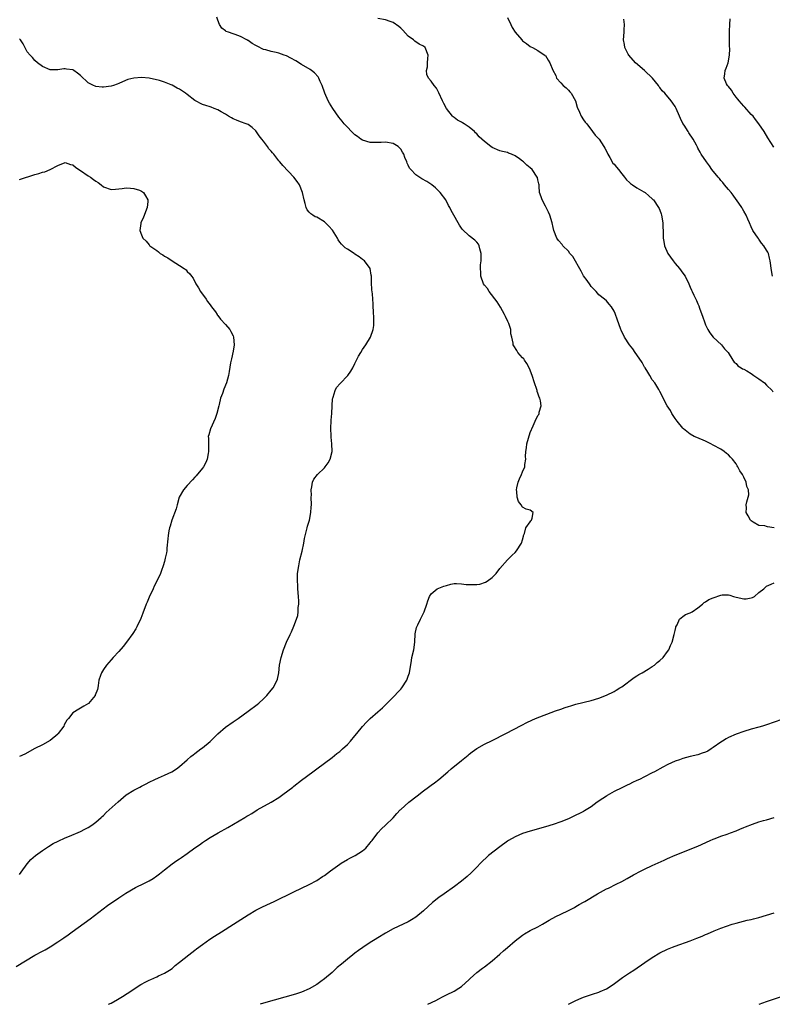
# Model space of a CAD drawing. Units: inches. Extents: x 2598000 to 2601000, y 1530000 to 1533000.
# Drawn here: x 2599137 to 2599335, y 1530000 to 1530258 of the extents above; entities that cross this region are included whole.
import ezdxf

# ---------------------------------------------------------------- set-up
doc = ezdxf.new("R2010")
doc.units = ezdxf.units.IN
doc.header["$MEASUREMENT"] = 0
doc.layers.add('LD25981530_10ft', color=132, linetype='Continuous')

msp = doc.modelspace()

# ---------------------------------------------------------------- linework, layer by layer
at = {"layer": 'LD25981530_10ft'}
for points, elevation in [([(2599136.07, 1530009.93), (2599141, 1530012.86), (2599143, 1530013.97), (2599143.68, 1530014.32), (2599145, 1530015.1), (2599147, 1530016.36), (2599148.59, 1530017.41), (2599149.76, 1530018.24), (2599150.78, 1530019), (2599155.56, 1530022.44), (2599160.09, 1530025.9), (2599163, 1530027.96), (2599164.84, 1530029.16), (2599167.37, 1530030.63), (2599169.77, 1530031.77), (2599171, 1530032.38), (2599172.02, 1530033), (2599173, 1530033.66), (2599173.75, 1530034.25), (2599175, 1530035.3), (2599177, 1530036.85), (2599178.3, 1530037.7), (2599179, 1530038.19), (2599179.5, 1530038.5), (2599181, 1530039.56), (2599183, 1530041.04), (2599184.17, 1530041.83), (2599185, 1530042.48), (2599185.78, 1530043), (2599187, 1530043.75), (2599189.14, 1530045), (2599191.6, 1530046.4), (2599196.08, 1530049), (2599196.66, 1530049.34), (2599197, 1530049.57), (2599197.91, 1530050.09), (2599199.34, 1530051), (2599203, 1530053.06), (2599205, 1530054.27), (2599206.04, 1530055), (2599208.68, 1530057), (2599209, 1530057.26), (2599211, 1530058.79), (2599213.95, 1530061), (2599215, 1530061.76), (2599217, 1530063.25), (2599219, 1530064.76), (2599220.23, 1530065.77), (2599221, 1530066.36), (2599221.73, 1530067), (2599223, 1530068.18), (2599223.79, 1530069), (2599225, 1530070.45), (2599225.48, 1530071), (2599227, 1530072.91), (2599228.02, 1530073.98), (2599229.02, 1530075), (2599231, 1530076.72), (2599232.2, 1530077.8), (2599233.23, 1530078.77), (2599235.46, 1530081), (2599236.19, 1530081.81), (2599237, 1530082.64), (2599237.32, 1530083), (2599238.62, 1530085), (2599239, 1530086.1), (2599239.28, 1530087), (2599239.8, 1530090.2), (2599239.96, 1530091), (2599240.43, 1530093), (2599240.7, 1530095), (2599240.84, 1530097.16), (2599241.19, 1530098.81), (2599241.26, 1530099), (2599241.51, 1530099.51), (2599242.19, 1530101), (2599242.47, 1530101.53), (2599243.18, 1530103), (2599243.89, 1530105), (2599244.13, 1530105.87), (2599244.58, 1530107), (2599245, 1530107.68), (2599246.59, 1530109), (2599247, 1530109.21), (2599248.34, 1530109.66), (2599249, 1530109.9), (2599250.18, 1530110.18), (2599251, 1530110.35), (2599251.63, 1530110.37), (2599253, 1530110.34), (2599254.16, 1530110.16), (2599255, 1530110.1), (2599257, 1530110.12), (2599257.76, 1530110.24), (2599259.28, 1530110.72), (2599259.7, 1530111), (2599261, 1530112.01), (2599262.05, 1530113), (2599263, 1530114.32), (2599265, 1530116.6), (2599265.43, 1530117), (2599266.21, 1530117.79), (2599267, 1530118.54), (2599267.43, 1530119), (2599268.72, 1530121), (2599269, 1530121.89), (2599269.19, 1530122.81), (2599269.25, 1530123), (2599269.47, 1530123.47), (2599269.84, 1530125), (2599271, 1530126.56), (2599271.14, 1530126.86), (2599271.31, 1530127), (2599271.51, 1530127.51), (2599271.72, 1530129), (2599271, 1530129.66), (2599269.89, 1530129.89), (2599269, 1530130.45), (2599268.6, 1530131), (2599267.91, 1530131.91), (2599267.55, 1530133), (2599267.46, 1530134.54), (2599267.36, 1530135), (2599267.45, 1530135.45), (2599267.82, 1530137), (2599268.17, 1530137.83), (2599268.73, 1530139), (2599269, 1530139.7), (2599269.61, 1530141), (2599269.61, 1530141.61), (2599269.83, 1530143), (2599269.75, 1530143.75), (2599269.83, 1530145), (2599270.04, 1530145.96), (2599270.11, 1530147), (2599270.53, 1530148.53), (2599271, 1530150.03), (2599271.77, 1530151.77), (2599272.27, 1530153), (2599273, 1530154.44), (2599273.23, 1530154.77), (2599273.31, 1530155), (2599273.31, 1530155.31), (2599273.82, 1530157), (2599273.71, 1530158.29), (2599273.48, 1530159), (2599273.31, 1530159.31), (2599273, 1530160.29), (2599272.79, 1530160.79), (2599272.78, 1530161), (2599272.71, 1530161.29), (2599272.12, 1530163), (2599271.47, 1530165), (2599270.78, 1530166.78), (2599270.13, 1530168.13), (2599269.48, 1530169), (2599269.31, 1530169.31), (2599269, 1530169.63), (2599267.77, 1530171), (2599267.48, 1530171.48), (2599266.7, 1530172.7), (2599266.54, 1530173), (2599266.52, 1530173.48), (2599266.19, 1530175), (2599265.91, 1530175.91), (2599265.89, 1530177), (2599265.38, 1530178.62), (2599265.15, 1530179.15), (2599264.48, 1530180.47), (2599264.24, 1530181), (2599263.15, 1530182.85), (2599262.32, 1530184.32), (2599260.25, 1530187), (2599259.76, 1530187.76), (2599259, 1530188.68), (2599258.77, 1530189), (2599258.03, 1530191), (2599258, 1530192), (2599257.92, 1530193), (2599257.97, 1530194.03), (2599258.09, 1530195), (2599258.16, 1530196.16), (2599258.14, 1530197), (2599257.77, 1530198.23), (2599257.59, 1530199), (2599257.38, 1530199.38), (2599257, 1530199.91), (2599256.44, 1530200.44), (2599255, 1530201.62), (2599253.25, 1530203.25), (2599253, 1530203.61), (2599252.4, 1530204.4), (2599252.04, 1530205), (2599250.94, 1530207), (2599250.22, 1530208.22), (2599249.89, 1530209), (2599249.57, 1530209.57), (2599248.84, 1530211), (2599247.34, 1530213), (2599247, 1530213.32), (2599246.16, 1530214.16), (2599245.16, 1530215), (2599243.84, 1530215.84), (2599242.57, 1530216.57), (2599241, 1530217.63), (2599239.63, 1530219), (2599239.35, 1530219.35), (2599239, 1530220.1), (2599238.68, 1530220.68), (2599238.59, 1530221), (2599238.11, 1530222.11), (2599237.8, 1530223), (2599237.51, 1530223.51), (2599237, 1530224.34), (2599236.69, 1530224.69), (2599236.33, 1530225), (2599235, 1530225.79), (2599233, 1530226.15), (2599231.89, 1530226.11), (2599231, 1530226.05), (2599229, 1530226.08), (2599227, 1530226.71), (2599226.56, 1530227), (2599225.66, 1530227.66), (2599225, 1530228.1), (2599224.54, 1530228.54), (2599224.06, 1530229), (2599223, 1530230.08), (2599222.57, 1530230.57), (2599222.21, 1530231), (2599221.68, 1530231.68), (2599220.77, 1530232.77), (2599219.22, 1530235), (2599218.36, 1530236.36), (2599218, 1530237), (2599217.07, 1530239), (2599216.39, 1530241), (2599215.89, 1530242.11), (2599215.54, 1530243), (2599215.35, 1530243.35), (2599214.39, 1530244.39), (2599213.62, 1530245), (2599213.26, 1530245.26), (2599211, 1530246.56), (2599209.48, 1530247.48), (2599208.19, 1530248.19), (2599207, 1530248.78), (2599206.42, 1530249), (2599205, 1530249.5), (2599204.3, 1530249.7), (2599203, 1530249.98), (2599201.59, 1530250.41), (2599201, 1530250.51), (2599199.32, 1530251.32), (2599199, 1530251.53), (2599198.06, 1530252.06), (2599197, 1530252.82), (2599196.88, 1530252.88), (2599196.66, 1530253), (2599195, 1530253.86), (2599193.6, 1530254.4), (2599193, 1530254.58), (2599191.84, 1530255), (2599191.24, 1530255.24), (2599191, 1530255.42), (2599190.07, 1530256.07), (2599189.43, 1530257), (2599189, 1530258.16), (2599188.78, 1530259)], 7880), ([(2599335, 1530125.01), (2599333.22, 1530125.22), (2599333, 1530125.35), (2599332.52, 1530125.48), (2599331, 1530125.63), (2599329.5, 1530126.5), (2599329, 1530126.81), (2599328.82, 1530127), (2599328.18, 1530128.18), (2599327.66, 1530129), (2599327.73, 1530130.27), (2599327.67, 1530131), (2599327.81, 1530131.81), (2599328.19, 1530133), (2599328.33, 1530133.67), (2599328.28, 1530135), (2599327.86, 1530135.86), (2599327.66, 1530137), (2599327, 1530138.29), (2599326.68, 1530139), (2599325.99, 1530139.99), (2599325.5, 1530141), (2599325.28, 1530141.28), (2599325, 1530141.75), (2599324.03, 1530143), (2599323.53, 1530143.53), (2599323, 1530144.13), (2599322.5, 1530144.5), (2599321.9, 1530145), (2599321, 1530145.62), (2599319, 1530146.72), (2599318.4, 1530147), (2599317.5, 1530147.49), (2599317, 1530147.73), (2599314.69, 1530148.69), (2599314.04, 1530149), (2599313, 1530149.59), (2599311.17, 1530151), (2599311, 1530151.16), (2599309.51, 1530153), (2599309, 1530153.7), (2599308.17, 1530155), (2599307.76, 1530155.76), (2599306.9, 1530157), (2599305.85, 1530159), (2599305.63, 1530159.63), (2599305, 1530160.79), (2599304.94, 1530160.94), (2599304.7, 1530161.3), (2599303.7, 1530163), (2599303, 1530163.84), (2599302.41, 1530165), (2599301.85, 1530165.85), (2599301.14, 1530167), (2599301, 1530167.18), (2599300.39, 1530168.39), (2599299, 1530170.36), (2599298.49, 1530171), (2599297.93, 1530171.93), (2599297.04, 1530173), (2599295.7, 1530175), (2599294.84, 1530176.84), (2599294.74, 1530177), (2599293.78, 1530179.78), (2599293.38, 1530181), (2599293.25, 1530181.25), (2599293, 1530181.81), (2599292.34, 1530183), (2599291.68, 1530183.68), (2599291, 1530184.55), (2599290.52, 1530185), (2599289, 1530186.14), (2599288.29, 1530187), (2599287, 1530188.27), (2599286.74, 1530188.74), (2599285.92, 1530189.92), (2599285, 1530191.07), (2599284.36, 1530192.36), (2599282.16, 1530196.16), (2599281.42, 1530197), (2599281, 1530197.58), (2599279.56, 1530199), (2599279.34, 1530199.34), (2599278.41, 1530200.41), (2599277.93, 1530201), (2599277.19, 1530203), (2599277, 1530203.79), (2599276.75, 1530205), (2599276.15, 1530207), (2599275.81, 1530207.81), (2599275, 1530209.39), (2599274.12, 1530211), (2599273.82, 1530211.82), (2599273.43, 1530213), (2599273.37, 1530214.63), (2599273.3, 1530215), (2599273.21, 1530215.21), (2599273, 1530216.3), (2599272.86, 1530216.86), (2599272.85, 1530217), (2599271.49, 1530219), (2599271, 1530219.45), (2599270.11, 1530220.11), (2599269.26, 1530221), (2599269, 1530221.22), (2599268.22, 1530221.78), (2599267, 1530222.62), (2599266.11, 1530223), (2599265.29, 1530223.29), (2599265, 1530223.44), (2599263.71, 1530223.71), (2599263, 1530223.92), (2599261, 1530224.75), (2599260.62, 1530225), (2599259, 1530226.31), (2599258.25, 1530227), (2599257.59, 1530227.59), (2599257, 1530228.36), (2599256.64, 1530228.64), (2599256.33, 1530229), (2599255, 1530230.14), (2599254.43, 1530230.43), (2599253.68, 1530231), (2599253.23, 1530231.23), (2599253, 1530231.41), (2599251.9, 1530231.9), (2599251, 1530232.63), (2599250.78, 1530232.78), (2599250.59, 1530233), (2599249.02, 1530235.02), (2599248.34, 1530236.33), (2599247.96, 1530237), (2599247, 1530239.09), (2599246.36, 1530240.36), (2599245.75, 1530241), (2599245, 1530242.18), (2599244.27, 1530243), (2599243.88, 1530243.88), (2599243.74, 1530245), (2599244.03, 1530245.97), (2599244.04, 1530247), (2599244.1, 1530248.1), (2599244.22, 1530249), (2599243.39, 1530251), (2599243, 1530251.33), (2599241.86, 1530251.86), (2599240.67, 1530252.67), (2599240.37, 1530253), (2599239, 1530254.02), (2599237.58, 1530255.58), (2599237, 1530256.07), (2599236.52, 1530256.52), (2599235, 1530257.53), (2599234.2, 1530257.8), (2599233, 1530258.26), (2599231, 1530258.58)], 7870), ([(2599265, 1530258.9), (2599265.93, 1530257), (2599266.26, 1530256.26), (2599267, 1530255.02), (2599268.8, 1530253), (2599269, 1530252.74), (2599270.04, 1530252.04), (2599271, 1530251.25), (2599271.17, 1530251.17), (2599271.58, 1530251), (2599273, 1530250.18), (2599274.95, 1530248.95), (2599275, 1530248.9), (2599275.72, 1530247.72), (2599276.12, 1530247), (2599276.92, 1530245.08), (2599277.7, 1530243.7), (2599277.91, 1530243), (2599279, 1530241.78), (2599279.67, 1530241), (2599280.39, 1530240.39), (2599281, 1530239.83), (2599281.41, 1530239.41), (2599281.75, 1530239), (2599282.85, 1530237), (2599283.32, 1530235.32), (2599283.95, 1530234.05), (2599284.4, 1530233), (2599285, 1530232.06), (2599285.45, 1530231.45), (2599285.86, 1530231), (2599287.37, 1530229), (2599288.05, 1530228.05), (2599289, 1530227.06), (2599289.04, 1530227), (2599290.33, 1530225), (2599290.58, 1530224.58), (2599291, 1530223.81), (2599291.32, 1530223), (2599291.86, 1530222.14), (2599292.69, 1530220.69), (2599293, 1530220.4), (2599293.59, 1530219.59), (2599294.13, 1530219), (2599295, 1530217.89), (2599295.74, 1530217), (2599296.25, 1530216.25), (2599297, 1530215.61), (2599297.31, 1530215.31), (2599297.85, 1530215), (2599299, 1530214.21), (2599300.83, 1530213.17), (2599301.11, 1530213), (2599302.1, 1530212.1), (2599303, 1530211.34), (2599303.16, 1530211.16), (2599303.33, 1530211), (2599304.69, 1530209), (2599304.8, 1530208.8), (2599305, 1530208.3), (2599305.34, 1530207.34), (2599305.42, 1530207), (2599305.76, 1530205), (2599305.79, 1530203.79), (2599305.86, 1530203), (2599305.85, 1530201), (2599306.08, 1530200.08), (2599306.2, 1530199), (2599307.11, 1530197), (2599308.49, 1530195), (2599309, 1530194.35), (2599310.15, 1530193), (2599311, 1530191.84), (2599311.64, 1530191), (2599312.65, 1530189), (2599313, 1530188.12), (2599313.34, 1530187.34), (2599313.51, 1530187), (2599313.93, 1530186.07), (2599314.46, 1530185), (2599314.66, 1530184.66), (2599315, 1530183.76), (2599315.22, 1530183.22), (2599315.4, 1530182.6), (2599316.28, 1530180.28), (2599316.7, 1530179), (2599317, 1530178.29), (2599317.58, 1530177), (2599318.11, 1530176.11), (2599319.01, 1530175.01), (2599321.19, 1530173), (2599321.98, 1530171.98), (2599322.9, 1530171), (2599324.15, 1530169), (2599324.49, 1530168.49), (2599325, 1530168.07), (2599325.48, 1530167.48), (2599326.32, 1530167), (2599326.71, 1530166.71), (2599327, 1530166.61), (2599327.8, 1530166.2), (2599329, 1530165.48), (2599329.69, 1530165), (2599330.44, 1530164.44), (2599331, 1530164.11), (2599332.46, 1530163), (2599333, 1530162.41), (2599334.44, 1530161), (2599334.65, 1530160.65)], 7860), ([(2599334.57, 1530191), (2599334.25, 1530193), (2599334.15, 1530193.85), (2599333.99, 1530195), (2599333.77, 1530195.77), (2599333.5, 1530197), (2599333.3, 1530197.3), (2599333, 1530197.87), (2599332.32, 1530199), (2599331.71, 1530199.71), (2599331, 1530200.76), (2599330.87, 1530200.87), (2599330.77, 1530201), (2599329.37, 1530203), (2599329, 1530203.97), (2599328.49, 1530205), (2599328.07, 1530205.93), (2599327.63, 1530207), (2599327, 1530208.04), (2599326.68, 1530208.68), (2599326.5, 1530209), (2599325.11, 1530211), (2599325, 1530211.13), (2599324.28, 1530212.28), (2599323.68, 1530213), (2599323, 1530213.79), (2599322, 1530215), (2599321.56, 1530215.56), (2599321, 1530216.14), (2599320.62, 1530216.62), (2599320.27, 1530217), (2599318.67, 1530219), (2599318, 1530220), (2599317.23, 1530221), (2599315.89, 1530223), (2599315.56, 1530223.56), (2599315, 1530224.64), (2599314.86, 1530224.86), (2599314.58, 1530225.42), (2599313.73, 1530227), (2599312.64, 1530228.64), (2599312.42, 1530229), (2599311.36, 1530230.64), (2599311.07, 1530231.07), (2599310.41, 1530232.41), (2599310.18, 1530233), (2599309.32, 1530235), (2599309, 1530235.57), (2599308.38, 1530236.38), (2599307.98, 1530237), (2599306.28, 1530239), (2599305.65, 1530239.65), (2599305, 1530240.53), (2599304.78, 1530240.78), (2599304.63, 1530241), (2599303.05, 1530243), (2599301, 1530244.99), (2599298.64, 1530247), (2599296.87, 1530249), (2599296.71, 1530249.29), (2599295.82, 1530251), (2599295.75, 1530251.75), (2599295.49, 1530253), (2599295.62, 1530255), (2599295.61, 1530255.61), (2599295.69, 1530257), (2599295.53, 1530258.47)], 7850), ([(2599334.9, 1530224.9), (2599333.35, 1530227.35), (2599332.36, 1530229), (2599331, 1530231), (2599330.12, 1530232.12), (2599329.46, 1530233), (2599329, 1530233.46), (2599327.32, 1530235.32), (2599327, 1530235.6), (2599325.79, 1530237), (2599325.47, 1530237.47), (2599325, 1530238), (2599324.23, 1530239), (2599323.83, 1530239.83), (2599323, 1530240.76), (2599322.9, 1530240.9), (2599322.78, 1530241), (2599322.51, 1530241.49), (2599321.86, 1530243), (2599322.08, 1530244.08), (2599322.13, 1530245), (2599322.4, 1530245.6), (2599322.96, 1530247), (2599323.29, 1530249), (2599323.35, 1530250.65), (2599323.32, 1530251.32), (2599323.31, 1530255.31), (2599323.35, 1530257), (2599323.46, 1530258.54)], 7840), ([(2599137, 1530034.04), (2599137.37, 1530034.63), (2599139, 1530036.89), (2599139.98, 1530038.02), (2599141.15, 1530039), (2599143, 1530040.36), (2599144.59, 1530041.41), (2599145.84, 1530042.16), (2599147.16, 1530042.84), (2599149, 1530043.67), (2599150.1, 1530044.1), (2599153, 1530045.3), (2599154.09, 1530045.91), (2599155, 1530046.37), (2599155.94, 1530047), (2599157, 1530047.82), (2599158.4, 1530049), (2599158.69, 1530049.31), (2599159, 1530049.57), (2599159.7, 1530050.3), (2599160.5, 1530051), (2599162.85, 1530053.15), (2599165, 1530054.91), (2599167, 1530056.17), (2599168.57, 1530057), (2599169, 1530057.22), (2599170.2, 1530057.8), (2599171, 1530058.24), (2599172.49, 1530059), (2599173.45, 1530059.45), (2599175, 1530060.13), (2599176.97, 1530061.03), (2599178.19, 1530061.81), (2599179, 1530062.4), (2599181, 1530064.13), (2599181.96, 1530065), (2599182.54, 1530065.46), (2599183, 1530065.77), (2599184.57, 1530067), (2599185, 1530067.31), (2599187, 1530068.98), (2599188.05, 1530069.95), (2599189, 1530070.92), (2599191, 1530072.69), (2599193, 1530074.13), (2599193.53, 1530074.47), (2599194.31, 1530075), (2599197, 1530076.87), (2599199.35, 1530078.65), (2599199.78, 1530079), (2599201, 1530080.18), (2599201.9, 1530081), (2599203, 1530082.37), (2599203.56, 1530083), (2599204.62, 1530085), (2599204.7, 1530085.3), (2599205.02, 1530087), (2599205.24, 1530089), (2599205.63, 1530091), (2599206.24, 1530093), (2599207.07, 1530095), (2599207.98, 1530097), (2599208.33, 1530097.67), (2599209, 1530099.2), (2599209.66, 1530101), (2599209.97, 1530102.03), (2599210.11, 1530103), (2599210.14, 1530104.14), (2599210.24, 1530105), (2599210.24, 1530105.76), (2599210.17, 1530107), (2599210.02, 1530109), (2599209.99, 1530109.99), (2599209.9, 1530111), (2599209.94, 1530111.94), (2599209.95, 1530113), (2599210.23, 1530115), (2599210.56, 1530116.56), (2599211.15, 1530118.85), (2599211.62, 1530121), (2599211.79, 1530122.21), (2599212.32, 1530124.32), (2599212.44, 1530125), (2599212.56, 1530125.44), (2599213.04, 1530127), (2599213.44, 1530129), (2599213.55, 1530130.45), (2599213.57, 1530131), (2599213.54, 1530133), (2599213.57, 1530133.57), (2599213.53, 1530135), (2599213.71, 1530135.71), (2599213.89, 1530137), (2599214.24, 1530137.76), (2599215.16, 1530139), (2599217, 1530140.76), (2599217.22, 1530141), (2599217.97, 1530142.03), (2599218.48, 1530143), (2599218.98, 1530145), (2599218.96, 1530147), (2599218.77, 1530148.77), (2599218.77, 1530149.23), (2599218.71, 1530151), (2599218.8, 1530153.2), (2599218.92, 1530155), (2599219.02, 1530157), (2599219.14, 1530158.86), (2599219.18, 1530159), (2599219.31, 1530159.31), (2599219.78, 1530161), (2599220.2, 1530161.8), (2599221.11, 1530162.89), (2599223.12, 1530165), (2599223.89, 1530166.11), (2599224.41, 1530167), (2599225, 1530168.14), (2599225.42, 1530169), (2599225.96, 1530170.04), (2599226.51, 1530171), (2599227, 1530171.8), (2599227.82, 1530173), (2599229.06, 1530175), (2599229.79, 1530177), (2599229.94, 1530178.06), (2599229.98, 1530179), (2599229.92, 1530179.92), (2599229.85, 1530181.85), (2599229.77, 1530183), (2599229.75, 1530183.75), (2599229.68, 1530185), (2599229.58, 1530186.42), (2599229.45, 1530187.45), (2599229.36, 1530189.36), (2599229.31, 1530191), (2599229.29, 1530191.29), (2599228.95, 1530193), (2599227.54, 1530195), (2599227.25, 1530195.25), (2599227, 1530195.4), (2599226.11, 1530196.11), (2599225, 1530196.81), (2599224.76, 1530197), (2599223, 1530198.06), (2599222.46, 1530198.46), (2599221.94, 1530199), (2599221.45, 1530199.45), (2599221, 1530199.97), (2599220.57, 1530200.57), (2599220.38, 1530201), (2599219.1, 1530203.1), (2599218.17, 1530204.17), (2599217, 1530205.27), (2599215, 1530206.46), (2599214.58, 1530206.58), (2599213.91, 1530207), (2599213.38, 1530207.38), (2599213, 1530207.85), (2599212.43, 1530208.43), (2599212.19, 1530209), (2599211.92, 1530210.08), (2599211.63, 1530211), (2599211.22, 1530213), (2599210.43, 1530215), (2599209.85, 1530215.85), (2599208.96, 1530217), (2599206.05, 1530220.05), (2599205.28, 1530221), (2599205, 1530221.31), (2599203.68, 1530223), (2599203.35, 1530223.35), (2599203, 1530223.81), (2599202.44, 1530224.44), (2599202.07, 1530225), (2599201, 1530226.41), (2599200.54, 1530227), (2599199.83, 1530227.83), (2599199, 1530229.18), (2599198.02, 1530230.02), (2599197, 1530230.8), (2599196.46, 1530231), (2599195, 1530231.48), (2599193.95, 1530231.95), (2599193, 1530232.33), (2599192.59, 1530232.59), (2599191.86, 1530233), (2599191, 1530233.53), (2599189.87, 1530234.13), (2599189, 1530234.63), (2599188.04, 1530235), (2599187.31, 1530235.31), (2599187, 1530235.4), (2599185.83, 1530235.83), (2599185, 1530236.08), (2599183, 1530237.12), (2599181, 1530238.64), (2599180.55, 1530239), (2599179, 1530240.08), (2599178.37, 1530240.37), (2599177, 1530241.13), (2599176.78, 1530241.22), (2599175, 1530241.87), (2599173.67, 1530242.33), (2599171, 1530242.94), (2599169, 1530243.13), (2599167, 1530243), (2599165.43, 1530242.57), (2599163.97, 1530242.03), (2599163, 1530241.52), (2599162.61, 1530241.39), (2599161.64, 1530241), (2599161, 1530240.83), (2599159, 1530240.63), (2599158.63, 1530240.63), (2599157, 1530240.8), (2599156.83, 1530240.83), (2599156.38, 1530241), (2599155, 1530241.77), (2599153, 1530243.68), (2599152.23, 1530244.23), (2599151.24, 1530245), (2599151, 1530245.14), (2599149.35, 1530245.35), (2599149, 1530245.42), (2599148.62, 1530245.38), (2599147, 1530245.14), (2599145, 1530245.17), (2599143, 1530246.02), (2599141.74, 1530247), (2599141, 1530247.61), (2599140.35, 1530248.35), (2599139.73, 1530249), (2599139, 1530249.86), (2599137.94, 1530251.94), (2599137.2, 1530253), (2599137, 1530253.25)], 7890), ([(2599137, 1530216.4), (2599141, 1530217.71), (2599142.04, 1530217.96), (2599143, 1530218.32), (2599143.59, 1530218.41), (2599145.06, 1530219), (2599147, 1530220.04), (2599149, 1530220.8), (2599150.34, 1530220.34), (2599151, 1530220.23), (2599151.63, 1530219.63), (2599152.58, 1530219), (2599153, 1530218.75), (2599155, 1530217.36), (2599155.59, 1530217), (2599156.42, 1530216.42), (2599157, 1530215.91), (2599157.61, 1530215.61), (2599158.41, 1530215), (2599159, 1530214.45), (2599161, 1530213.78), (2599162.16, 1530213.84), (2599163.94, 1530214.06), (2599165, 1530214.22), (2599166.07, 1530214.07), (2599167, 1530214.05), (2599168.43, 1530213.57), (2599169, 1530213.35), (2599169.47, 1530213), (2599170.07, 1530212.07), (2599170.62, 1530211), (2599170.61, 1530210.61), (2599170.51, 1530209), (2599169.52, 1530206.48), (2599168.84, 1530205), (2599168.82, 1530204.82), (2599168.54, 1530203), (2599169, 1530201.86), (2599169.3, 1530201), (2599170.21, 1530200.21), (2599171, 1530199.2), (2599171.1, 1530199.1), (2599171.18, 1530199), (2599173, 1530197.71), (2599173.44, 1530197.44), (2599173.92, 1530197), (2599174.62, 1530196.62), (2599175, 1530196.3), (2599175.86, 1530195.86), (2599177, 1530195.02), (2599179, 1530193.79), (2599180.21, 1530193), (2599180.68, 1530192.68), (2599181, 1530192.26), (2599181.65, 1530191.65), (2599182.1, 1530191), (2599182.51, 1530190.51), (2599183.27, 1530189), (2599183.95, 1530187.95), (2599184.48, 1530187), (2599185.92, 1530185), (2599186.33, 1530184.33), (2599187, 1530183.49), (2599187.21, 1530183.21), (2599187.39, 1530183), (2599188.38, 1530181.62), (2599188.8, 1530181), (2599188.87, 1530180.87), (2599189, 1530180.73), (2599189.72, 1530179.72), (2599191, 1530178.38), (2599192.14, 1530177), (2599192.46, 1530176.46), (2599193, 1530175.35), (2599193.15, 1530175), (2599193.27, 1530173), (2599193, 1530171.37), (2599192.63, 1530169.37), (2599192.5, 1530169), (2599192.32, 1530168.32), (2599192, 1530166), (2599191.83, 1530165), (2599191.31, 1530163), (2599190.59, 1530161.41), (2599190.22, 1530160.22), (2599189.73, 1530159), (2599189.35, 1530157.35), (2599189.24, 1530157), (2599188.75, 1530155), (2599188.32, 1530153.68), (2599187.09, 1530151), (2599186.62, 1530149.38), (2599186.5, 1530149), (2599186.53, 1530148.53), (2599186.53, 1530147), (2599186.57, 1530145.43), (2599186.59, 1530145), (2599186.48, 1530144.48), (2599186.22, 1530143), (2599185.88, 1530142.12), (2599185.25, 1530141), (2599185, 1530140.63), (2599183.34, 1530138.66), (2599183, 1530138.32), (2599182.38, 1530137.62), (2599181, 1530136.14), (2599180.02, 1530135), (2599178.89, 1530133), (2599178.31, 1530131), (2599178.05, 1530129.95), (2599176.98, 1530127), (2599176.53, 1530125.47), (2599176.37, 1530125), (2599176.19, 1530124.19), (2599175.95, 1530123), (2599175.89, 1530122.11), (2599175.63, 1530119.63), (2599175.62, 1530119), (2599175.55, 1530118.45), (2599175.24, 1530117), (2599175, 1530116.2), (2599174.71, 1530115), (2599174.24, 1530113.76), (2599173.98, 1530113), (2599172.98, 1530111), (2599172.28, 1530109.72), (2599172.03, 1530109), (2599171, 1530106.81), (2599170.48, 1530105.52), (2599170.25, 1530105), (2599169.38, 1530102.62), (2599168.83, 1530101.17), (2599167.75, 1530099), (2599167.48, 1530098.52), (2599166.69, 1530097.31), (2599165.02, 1530095), (2599164.14, 1530093.86), (2599163, 1530092.58), (2599161.51, 1530091), (2599161, 1530090.41), (2599159.83, 1530089), (2599159, 1530087.8), (2599158.49, 1530087), (2599158.27, 1530086.27), (2599157.82, 1530085), (2599157.64, 1530083.64), (2599157.51, 1530083), (2599157.4, 1530082.6), (2599156.87, 1530081.13), (2599156.8, 1530081), (2599155.05, 1530078.95), (2599153.83, 1530078.17), (2599153, 1530077.67), (2599152.54, 1530077.46), (2599151, 1530076.44), (2599149.84, 1530075), (2599149.43, 1530074.57), (2599148.68, 1530073.32), (2599148.57, 1530073), (2599147.14, 1530071), (2599147, 1530070.86), (2599145, 1530069.18), (2599143, 1530068.11), (2599141, 1530067.08), (2599138.38, 1530065.62), (2599137, 1530064.97)], 7900), ([(2599160.33, 1530000), (2599161, 1530000.34), (2599162.72, 1530001.28), (2599163.98, 1530002.02), (2599165.21, 1530002.8), (2599168.83, 1530005.16), (2599170.11, 1530005.89), (2599171, 1530006.37), (2599171.45, 1530006.55), (2599173, 1530007.25), (2599173.49, 1530007.49), (2599175, 1530008.16), (2599176.37, 1530009), (2599177, 1530009.42), (2599177.86, 1530010.14), (2599179, 1530011.02), (2599181.41, 1530013), (2599183, 1530014.23), (2599183.44, 1530014.56), (2599185, 1530015.68), (2599186.94, 1530017.06), (2599188.14, 1530017.86), (2599189.99, 1530019), (2599193.16, 1530021), (2599197, 1530023.47), (2599199, 1530024.66), (2599200.53, 1530025.47), (2599201.87, 1530026.13), (2599203.82, 1530027), (2599209, 1530029.51), (2599213, 1530031.39), (2599215, 1530032.46), (2599216.51, 1530033.49), (2599217, 1530033.78), (2599218.58, 1530035), (2599221, 1530036.78), (2599221.35, 1530037), (2599223, 1530037.96), (2599223.68, 1530038.32), (2599225.08, 1530039), (2599227, 1530040.27), (2599227.84, 1530041), (2599229, 1530042.39), (2599229.26, 1530042.74), (2599229.49, 1530043), (2599231, 1530044.96), (2599231.98, 1530046.02), (2599233.04, 1530047), (2599235, 1530048.93), (2599235.96, 1530050.04), (2599236.85, 1530051), (2599237, 1530051.14), (2599239.11, 1530053), (2599241.32, 1530054.68), (2599243, 1530056.02), (2599244.33, 1530057), (2599245, 1530057.53), (2599245.88, 1530058.12), (2599247, 1530059), (2599249.35, 1530061), (2599250.26, 1530061.74), (2599253, 1530063.92), (2599254.31, 1530065), (2599254.68, 1530065.32), (2599255, 1530065.63), (2599255.77, 1530066.23), (2599257, 1530067.13), (2599259, 1530068.26), (2599261, 1530069.25), (2599264.59, 1530071), (2599268.75, 1530073.25), (2599270.07, 1530073.93), (2599271.42, 1530074.58), (2599272.39, 1530075), (2599277.64, 1530077), (2599279, 1530077.45), (2599280.18, 1530077.82), (2599281, 1530078.13), (2599281.68, 1530078.32), (2599283, 1530078.71), (2599287, 1530079.69), (2599289, 1530080.31), (2599291, 1530081.1), (2599293, 1530082.1), (2599293.58, 1530082.42), (2599294.53, 1530083), (2599295, 1530083.32), (2599298.26, 1530085.74), (2599299, 1530086.2), (2599299.48, 1530086.52), (2599300.33, 1530087), (2599301.94, 1530087.94), (2599303, 1530088.58), (2599303.59, 1530089), (2599304.34, 1530089.66), (2599305, 1530090.19), (2599305.84, 1530091), (2599307, 1530092.58), (2599307.32, 1530093), (2599307.84, 1530094.16), (2599308.27, 1530095), (2599308.8, 1530097), (2599309, 1530098.1), (2599309.16, 1530098.84), (2599309.23, 1530099), (2599309.56, 1530099.56), (2599310.2, 1530101), (2599311, 1530101.77), (2599311.72, 1530102.28), (2599313, 1530102.7), (2599313.51, 1530103), (2599315, 1530103.98), (2599316.21, 1530105), (2599316.61, 1530105.39), (2599317, 1530105.6), (2599317.84, 1530106.16), (2599319, 1530106.66), (2599321, 1530107.34), (2599321.38, 1530107.38), (2599323, 1530107.43), (2599323.35, 1530107.35), (2599324.35, 1530107), (2599325, 1530106.82), (2599327, 1530106.35), (2599327.62, 1530106.38), (2599329, 1530106.6), (2599329.3, 1530106.7), (2599329.84, 1530107), (2599331, 1530108.01), (2599332.32, 1530109), (2599332.64, 1530109.36), (2599333, 1530109.68), (2599334.23, 1530110.23), (2599335, 1530110.55)], 7870), ([(2599337, 1530074.7), (2599333, 1530073.3), (2599331.97, 1530073), (2599331, 1530072.69), (2599329, 1530072.15), (2599327, 1530071.57), (2599325, 1530070.87), (2599323, 1530069.99), (2599322.37, 1530069.63), (2599321.41, 1530069), (2599321, 1530068.76), (2599319, 1530067.33), (2599318.49, 1530067), (2599317.56, 1530066.44), (2599317, 1530066.18), (2599316.14, 1530065.86), (2599315, 1530065.48), (2599312.99, 1530065.01), (2599311, 1530064.51), (2599310.17, 1530064.17), (2599309, 1530063.76), (2599307.13, 1530062.87), (2599305.8, 1530062.2), (2599303.6, 1530061), (2599303, 1530060.72), (2599301, 1530059.7), (2599299.67, 1530059), (2599299, 1530058.69), (2599297.83, 1530058.17), (2599297, 1530057.76), (2599296.47, 1530057.53), (2599295, 1530056.82), (2599293, 1530055.8), (2599291.21, 1530054.79), (2599291, 1530054.64), (2599290, 1530054), (2599288.58, 1530053), (2599287, 1530051.84), (2599285.26, 1530050.74), (2599285, 1530050.62), (2599283.96, 1530050.05), (2599283, 1530049.61), (2599282.6, 1530049.4), (2599281, 1530048.68), (2599279, 1530047.87), (2599277, 1530047.17), (2599275, 1530046.56), (2599271, 1530045.43), (2599269, 1530044.78), (2599267, 1530043.95), (2599265.33, 1530043), (2599265, 1530042.8), (2599263, 1530041.32), (2599260.04, 1530039), (2599259.49, 1530038.51), (2599258.46, 1530037.54), (2599257.92, 1530037), (2599257, 1530036), (2599255.52, 1530034.48), (2599254.47, 1530033.53), (2599253, 1530032.33), (2599251.11, 1530030.89), (2599248.38, 1530029), (2599247, 1530028.02), (2599245.33, 1530026.67), (2599243, 1530024.51), (2599241, 1530022.86), (2599239.86, 1530022.14), (2599239, 1530021.67), (2599235, 1530019.81), (2599233, 1530018.7), (2599231, 1530017.46), (2599230.31, 1530017), (2599229, 1530016.19), (2599227.07, 1530014.93), (2599225.9, 1530014.1), (2599225, 1530013.44), (2599224.42, 1530013), (2599223, 1530011.87), (2599221.44, 1530010.56), (2599220.37, 1530009.63), (2599219, 1530008.34), (2599217, 1530006.65), (2599216.01, 1530005.99), (2599215, 1530005.23), (2599213, 1530004.08), (2599211, 1530003.19), (2599210.48, 1530003), (2599209.36, 1530002.64), (2599201, 1530000.3), (2599200.14, 1530000)], 7860), ([(2599244.14, 1530000), (2599246.18, 1530001), (2599247, 1530001.43), (2599248, 1530002), (2599249, 1530002.51), (2599251, 1530003.48), (2599252.27, 1530004.27), (2599253, 1530004.69), (2599255, 1530006.5), (2599255.24, 1530006.76), (2599257, 1530008.31), (2599258.5, 1530009.5), (2599259, 1530009.86), (2599261, 1530011.38), (2599263, 1530013.15), (2599264.01, 1530013.99), (2599265, 1530014.91), (2599267, 1530016.62), (2599269, 1530018.18), (2599269.51, 1530018.49), (2599271, 1530019.34), (2599273, 1530020.35), (2599274.19, 1530021), (2599275.97, 1530022.03), (2599277.7, 1530023), (2599279, 1530023.66), (2599281, 1530024.63), (2599282.57, 1530025.43), (2599283, 1530025.63), (2599283.86, 1530026.14), (2599285, 1530026.77), (2599285.34, 1530027), (2599288.66, 1530029), (2599289.42, 1530029.42), (2599291, 1530030.26), (2599291.51, 1530030.49), (2599293.51, 1530031.51), (2599295, 1530032.23), (2599296.43, 1530033), (2599298.07, 1530033.93), (2599300.11, 1530035), (2599301, 1530035.45), (2599303, 1530036.41), (2599306.18, 1530037.82), (2599307, 1530038.23), (2599309, 1530039.11), (2599311, 1530039.9), (2599313, 1530040.67), (2599315, 1530041.5), (2599318.21, 1530043), (2599319, 1530043.35), (2599319.52, 1530043.52), (2599321, 1530044.09), (2599322.66, 1530044.66), (2599323.54, 1530045), (2599325, 1530045.54), (2599325.95, 1530045.95), (2599327, 1530046.37), (2599327.46, 1530046.54), (2599329.29, 1530047.29), (2599331, 1530047.86), (2599332.21, 1530048.21), (2599333, 1530048.4), (2599335, 1530048.98)], 7850), ([(2599281.02, 1530000), (2599282.98, 1530001.02), (2599284.4, 1530001.6), (2599285, 1530001.83), (2599287.37, 1530002.63), (2599289, 1530003.19), (2599289.37, 1530003.37), (2599291, 1530004.09), (2599292.79, 1530005.21), (2599295.21, 1530007), (2599297, 1530008.24), (2599298.19, 1530009), (2599301.06, 1530010.94), (2599303, 1530012.29), (2599305, 1530013.46), (2599307, 1530014.45), (2599308.29, 1530015), (2599309, 1530015.27), (2599313, 1530016.69), (2599314.68, 1530017.32), (2599316.11, 1530017.89), (2599317, 1530018.28), (2599317.52, 1530018.48), (2599319.25, 1530019.25), (2599321, 1530019.95), (2599322.53, 1530020.53), (2599323.96, 1530021), (2599325, 1530021.32), (2599327.96, 1530022.04), (2599329, 1530022.25), (2599329.59, 1530022.41), (2599331, 1530022.75), (2599333, 1530023.35), (2599335, 1530023.98)], 7840), ([(2599331.08, 1530000), (2599333, 1530000.7), (2599337.71, 1530002.29)], 7830)]:
    msp.add_lwpolyline(points, dxfattribs=dict(at, elevation=elevation))

doc.saveas('drawing.dxf')
